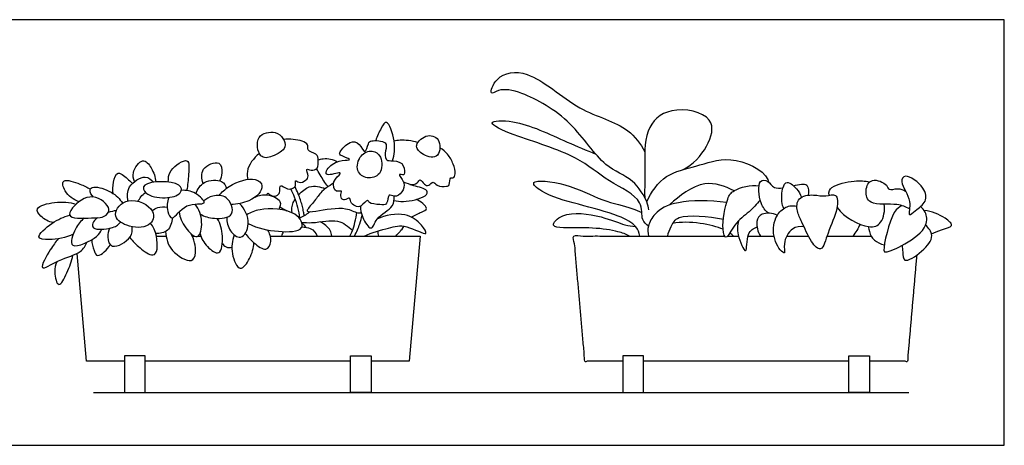
# Model space of a CAD drawing. Units: feet. Extents: x 0 to 5.25, y -1.2 to 1.39.
# Drawn here: x 2.16 to 5.25, y 0 to 1.34 of the extents above; entities that cross this region are included whole.
import ezdxf

# ---------------------------------------------------------------- set-up
doc = ezdxf.new("R2010")
doc.units = ezdxf.units.FT
doc.header["$MEASUREMENT"] = 0
for name, color, linetype, true_color in [('2D$AG-DIAGRAM', 7, 'Continuous', 0xfecc66), ('2D$AG-OBJECTS', 7, 'Continuous', 0x66ccff), ('2D$X-VPRT', 7, 'Continuous', 0xfb02ff)]:
    doc.layers.add(name, color=color, linetype=linetype, true_color=true_color)

msp = doc.modelspace()

# ---------------------------------------------------------------- linework, layer by layer
at = {"layer": '2D$AG-DIAGRAM'}
msp.add_lwpolyline([(2.3917, 0.1661), (4.9543, 0.1661)], dxfattribs=at)
at = {"layer": '2D$AG-OBJECTS'}
for points in [[(2.5892, 0.6582), (2.6198, 0.6582)], [(2.702, 0.6582), (2.7085, 0.6582)], [(2.7205, 0.6582), (2.729, 0.6582)], [(2.9474, 0.6582), (3.418, 0.6582), (3.3835, 0.2645), (3.2646, 0.2645)], [(2.4887, 0.2645), (2.3697, 0.2645), (2.3401, 0.6035)], [(3.199, 0.2645), (2.5543, 0.2645)]]:
    msp.add_lwpolyline(points, dxfattribs=at)
for points in [[(2.5543, 0.1661), (2.5543, 0.2809), (2.4887, 0.2809), (2.4887, 0.1661)], [(3.199, 0.1661), (3.199, 0.2809), (3.2646, 0.2809), (3.2646, 0.1661)], [(4.1206, 0.1661), (4.1206, 0.2809), (4.055, 0.2809), (4.055, 0.1661)], [(4.7653, 0.1661), (4.7653, 0.2809), (4.8309, 0.2809), (4.8309, 0.1661)]]:
    msp.add_lwpolyline(points, close=True, dxfattribs=at)
for points, degree, knots in [([(4.1372, 0.7403), (4.1358, 0.7488), (4.1335, 0.7669), (4.0877, 0.8432), (3.9899, 0.8729), (3.9012, 1.022), (3.7467, 1.1116), (3.6701, 1.1241), (3.6329, 1.0958), (3.6575, 1.1688), (3.769, 1.1864), (3.9126, 1.0441), (4.0635, 1.0133), (4.1111, 0.9484), (4.1248, 0.9231)], 3, [0, 0, 0, 0, 0.888863, 2.449292, 4.177565, 6.453606, 8.790253, 10.288447, 11.1391, 12.330669, 14.027471, 16.471853, 18.7325, 20.004299, 20.004299, 20.004299, 20.004299]), ([(4.2452, 0.867), (4.2759, 0.8833), (4.3239, 0.9328), (4.3542, 1.0401), (4.1998, 1.0707), (4.1196, 0.9938), (4.127, 0.8682), (4.1234, 0.8098), (4.1241, 0.7798)], 3, [0, 0, 0, 0, 1.782619, 3.367072, 5.289626, 7.01587, 8.917963, 10.574788, 10.574788, 10.574788, 10.574788]), ([(4.1357, 0.6891), (4.1287, 0.6951), (4.1102, 0.7084), (4.1242, 0.7764), (4.0022, 0.83), (3.9141, 0.9139), (3.7284, 0.9673), (3.6134, 1.0188), (3.7284, 1.0262), (3.8569, 0.9624), (3.9409, 0.9281), (3.9703, 0.9159)], 3, [0, 0, 0, 0, 0.920133, 2.199168, 4.085636, 6.066534, 8.574745, 10.115947, 11.522276, 13.879359, 15.16418, 15.16418, 15.16418, 15.16418]), ([(3.3319, 0.8946), (3.3377, 0.9148), (3.3429, 0.9507), (3.3155, 1.0331), (3.2944, 0.9939), (3.282, 0.9722), (3.2788, 0.9583)], 3, [0, 0, 0, 0, 1.385489, 2.769821, 3.63831, 4.778896, 4.778896, 4.778896, 4.778896]), ([(2.9873, 0.9648), (2.9816, 0.9735), (2.9651, 0.9899), (2.8972, 0.9796), (2.9108, 0.8992), (2.9546, 0.9059), (3.0023, 0.9345), (2.9926, 0.9567), (2.9873, 0.9648)], 3, [0, 0, 0, 0, 0.976439, 2.237181, 3.560728, 4.603895, 5.828688, 6.738388, 6.738388, 6.738388, 6.738388]), ([(2.9361, 0.7876), (2.9371, 0.7901), (2.94, 0.7964), (2.9503, 0.781), (2.9714, 0.7842), (2.9793, 0.7979), (2.975, 0.8249), (3.0021, 0.8029), (3.0177, 0.8078), (3.0293, 0.8146), (3.0236, 0.8379), (3.0389, 0.8225), (3.0597, 0.8326), (3.0699, 0.8454), (3.0561, 0.8732), (3.0766, 0.8629), (3.0986, 0.869), (3.0986, 0.8968), (3.0955, 0.9186), (3.0589, 0.9256), (3.0723, 0.951), (3.0266, 0.9633), (2.9989, 0.963), (2.9892, 0.9617)], 3, [5.598957, 5.598957, 5.598957, 5.598957, 5.889317, 6.538102, 7.293912, 7.981304, 8.696391, 9.546965, 10.25186, 10.856213, 11.528877, 12.130324, 12.938722, 13.629125, 14.419504, 15.061722, 15.837823, 16.704938, 17.494554, 18.425996, 19.124013, 20.32699, 21.009075, 21.009075, 21.009075, 21.009075]), ([(3.2448, 0.9239), (3.2402, 0.923), (3.2283, 0.953), (3.1964, 0.9589), (3.165, 0.9242), (3.1642, 0.9111), (3.1989, 0.9002), (3.193, 0.8963), (3.1608, 0.8983), (3.125, 0.8729), (3.1185, 0.8428), (3.1673, 0.8598), (3.1679, 0.852), (3.1391, 0.8321), (3.1507, 0.7925), (3.1751, 0.803), (3.1685, 0.7918), (3.1693, 0.7752), (3.181, 0.7689), (3.1981, 0.7834), (3.1986, 0.7637), (3.2136, 0.7508), (3.2338, 0.7483), (3.2535, 0.777), (3.2576, 0.7593), (3.2911, 0.7573), (3.318, 0.7537), (3.3164, 0.7958), (3.3394, 0.777), (3.3634, 0.7958), (3.3743, 0.826), (3.3436, 0.8572), (3.368, 0.8479), (3.3701, 0.8573), (3.3666, 0.8941), (3.3262, 0.8944), (3.3076, 0.8968), (3.3086, 0.9264), (3.3179, 0.9577), (3.2636, 0.96), (3.2548, 0.9512), (3.2492, 0.9247), (3.2448, 0.9239)], 3, [0, 0, 0, 0, 0.9444, 1.881382, 3.022317, 3.574013, 4.542743, 4.789469, 5.755384, 6.934848, 7.630813, 8.737168, 9.017064, 10.000151, 10.964391, 11.652495, 12.120986, 12.825881, 13.389754, 14.077946, 14.699035, 15.464515, 16.21999, 17.110887, 17.634272, 18.635585, 19.459944, 20.361814, 21.080905, 21.978961, 22.955649, 23.868371, 24.491863, 24.946828, 25.917968, 26.961212, 27.644013, 28.537031, 29.412204, 30.550243, 31.20385, 32.104544, 32.104544, 32.104544, 32.104544]), ([(3.4111, 0.9522), (3.3935, 0.9581), (3.3557, 0.9609), (3.3429, 0.9578), (3.3365, 0.9564)], 3, [0, 0, 0, 0, 1.303011, 2.07511, 2.07511, 2.07511, 2.07511]), ([(3.4774, 0.9555), (3.4714, 0.9693), (3.4419, 0.9835), (3.3968, 0.9449), (3.4212, 0.9143), (3.477, 0.8944), (3.4839, 0.9405), (3.4774, 0.9555)], 3, [0, 0, 0, 0, 1.092827, 2.270249, 3.243813, 4.423419, 5.620534, 5.620534, 5.620534, 5.620534]), ([(3.3857, 0.8204), (3.3935, 0.8196), (3.4103, 0.821), (3.4178, 0.8417), (3.4313, 0.8194), (3.4456, 0.8143), (3.4597, 0.8336), (3.4703, 0.8134), (3.501, 0.8138), (3.5122, 0.8168), (3.5116, 0.846), (3.5231, 0.8372), (3.5324, 0.8562), (3.5227, 0.8853), (3.5068, 0.9166), (3.4896, 0.9301), (3.4805, 0.9355)], 3, [0, 0, 0, 0, 0.848798, 1.489811, 2.250404, 2.892623, 3.60283, 4.300421, 5.24326, 5.803382, 6.617635, 7.07012, 7.753647, 8.727181, 9.763758, 10.746937, 10.746937, 10.746937, 10.746937]), ([(2.6268, 0.8277), (2.6269, 0.8403), (2.6263, 0.865), (2.6974, 0.9153), (2.6889, 0.8474), (2.6885, 0.8182), (2.6844, 0.8014)], 3, [0, 0, 0, 0, 1.072326, 2.400191, 3.534432, 4.791601, 4.791601, 4.791601, 4.791601]), ([(2.9134, 0.9173), (2.8947, 0.9046), (2.8714, 0.8708), (2.8747, 0.8429), (2.8771, 0.8363)], 3, [0, 0, 0, 0, 1.435887, 2.112019, 2.112019, 2.112019, 2.112019]), ([(3.098, 0.8978), (3.1025, 0.8998), (3.1225, 0.9039), (3.1451, 0.8996), (3.158, 0.8919)], 3, [2.750006, 2.750006, 2.750006, 2.750006, 3.2124, 4.383037, 4.383037, 4.383037, 4.383037]), ([(3.2934, 0.9062), (3.2882, 0.9178), (3.2682, 0.9313), (3.2267, 0.9149), (3.2139, 0.8608), (3.251, 0.8353), (3.2994, 0.8482), (3.3, 0.8915), (3.2934, 0.9062)], 3, [0, 0, 0, 0, 0.988497, 2.068231, 3.260079, 4.322087, 5.433685, 6.679725, 6.679725, 6.679725, 6.679725]), ([(4.1309, 0.7655), (4.1444, 0.7962), (4.1861, 0.857), (4.2882, 0.8746), (4.3884, 0.9168), (4.5006, 0.8672), (4.5124, 0.831), (4.513, 0.8286)], 3, [0, 0, 0, 0, 1.751959, 3.479637, 5.321103, 7.326422, 7.465326, 7.465326, 7.465326, 7.465326]), ([(2.5209, 0.8296), (2.5174, 0.8385), (2.5102, 0.8568), (2.5457, 0.9099), (2.5767, 0.8708), (2.5866, 0.8435), (2.5872, 0.8281)], 3, [0, 0, 0, 0, 0.933501, 2.127207, 3.159604, 4.34832, 4.34832, 4.34832, 4.34832]), ([(2.7363, 0.8238), (2.7321, 0.838), (2.7242, 0.8729), (2.7937, 0.9013), (2.7962, 0.8544), (2.7919, 0.8394), (2.788, 0.8318)], 3, [0, 0, 0, 0, 1.164392, 2.413277, 3.402799, 4.284417, 4.284417, 4.284417, 4.284417]), ([(3.129, 0.8135), (3.1193, 0.825), (3.1092, 0.8422), (3.0958, 0.864), (3.0928, 0.8704)], 3, [0, 0, 0, 0, 1.172771, 1.699721, 1.699721, 1.699721, 1.699721]), ([(2.3462, 0.7662), (2.3287, 0.7717), (2.3005, 0.7936), (2.2878, 0.8439), (2.3532, 0.8205), (2.3715, 0.8122), (2.3818, 0.8059)], 3, [0, 0, 0, 0, 1.293503, 2.264717, 3.510721, 4.565043, 4.565043, 4.565043, 4.565043]), ([(2.4539, 0.7914), (2.4515, 0.8032), (2.4526, 0.8246), (2.4656, 0.8698), (2.5035, 0.8338), (2.5103, 0.8276), (2.514, 0.8234)], 3, [0, 0, 0, 0, 1.046374, 2.032658, 3.111881, 3.826682, 3.826682, 3.826682, 3.826682]), ([(2.5001, 0.7687), (2.4977, 0.7832), (2.4951, 0.8157), (2.5556, 0.8552), (2.5733, 0.8347), (2.5802, 0.8272)], 3, [0, 0, 0, 0, 1.161554, 2.492237, 3.458077, 3.458077, 3.458077, 3.458077]), ([(2.7134, 0.7914), (2.7188, 0.8051), (2.7342, 0.8337), (2.7987, 0.837), (2.8064, 0.8164), (2.8098, 0.8083)], 3, [0, 0, 0, 0, 1.163169, 2.44183, 3.337308, 3.337308, 3.337308, 3.337308]), ([(2.7869, 0.786), (2.7933, 0.7953), (2.8299, 0.8274), (2.8978, 0.8455), (2.9327, 0.8148), (2.8978, 0.7688), (2.8423, 0.758), (2.8241, 0.7573)], 3, [0.581071, 0.581071, 0.581071, 0.581071, 1.329586, 2.935834, 3.885695, 5.265399, 6.089543, 6.089543, 6.089543, 6.089543]), ([(4.5129, 0.73), (4.5033, 0.7391), (4.4855, 0.756), (4.4766, 0.8386), (4.5151, 0.8333), (4.5261, 0.8085), (4.5484, 0.8084), (4.5588, 0.8097)], 3, [0, 0, 0, 0, 1.100862, 2.532919, 3.363016, 4.296694, 4.966505, 4.966505, 4.966505, 4.966505]), ([(4.9566, 0.7434), (4.9437, 0.749), (4.9204, 0.7637), (4.8279, 0.7505), (4.815, 0.8008), (4.8344, 0.8453), (4.8881, 0.8216), (4.8886, 0.7997), (4.9209, 0.8106), (4.9363, 0.8033), (4.9442, 0.7996)], 3, [0, 0, 0, 0, 1.133039, 2.708273, 3.810149, 4.880808, 6.06721, 6.751323, 7.652512, 8.546196, 8.546196, 8.546196, 8.546196]), ([(4.9564, 0.7257), (4.9531, 0.7283), (4.9673, 0.7732), (4.9239, 0.8244), (4.9432, 0.8585), (5.0064, 0.8123), (5.0128, 0.7644), (4.9768, 0.7413), (4.9589, 0.7238), (4.9564, 0.7257)], 3, [0, 0, 0, 0, 1.117504, 2.539851, 3.335971, 4.753091, 5.884407, 7.023056, 7.841964, 7.841964, 7.841964, 7.841964]), ([(2.3913, 0.7808), (2.3853, 0.7863), (2.3763, 0.8038), (2.3937, 0.8176), (2.4522, 0.7985), (2.4737, 0.7751), (2.4832, 0.7615)], 3, [0, 0, 0, 0, 0.859135, 1.529201, 2.848018, 4.078978, 4.078978, 4.078978, 4.078978]), ([(2.6641, 0.7945), (2.6561, 0.7841), (2.6159, 0.7741), (2.5542, 0.7849), (2.5374, 0.8324), (2.6704, 0.8325), (2.6697, 0.8017), (2.6641, 0.7945)], 3, [0, 0, 0, 0, 1.234996, 2.607697, 3.47373, 5.275856, 6.137007, 6.137007, 6.137007, 6.137007]), ([(3.0405, 0.7153), (3.0371, 0.7374), (3.031, 0.7647), (3.0166, 0.7975), (3.0122, 0.8064)], 3, [0, 0, 0, 0, 1.430803, 1.954092, 1.954092, 1.954092, 1.954092]), ([(3.0542, 0.722), (3.0535, 0.7261), (3.0518, 0.7358), (3.0485, 0.7512), (3.0436, 0.7684), (3.0368, 0.7875), (3.0303, 0.8026), (3.0259, 0.8117), (3.025, 0.8135)], 3, [0.139326, 0.139326, 0.139326, 0.139326, 0.521438, 1.04329, 1.581189, 2.150882, 2.898108, 3.080973, 3.080973, 3.080973, 3.080973]), ([(3.0362, 0.7884), (3.046, 0.7991), (3.0761, 0.8219), (3.1046, 0.8132), (3.1202, 0.807)], 3, [1.712915, 1.712915, 1.712915, 1.712915, 2.55231, 3.792225, 3.792225, 3.792225, 3.792225]), ([(3.1463, 0.824), (3.1314, 0.8162), (3.1028, 0.7951), (3.0878, 0.7673), (3.0515, 0.731), (3.0968, 0.7373), (3.1854, 0.7534), (3.2139, 0.7309), (3.2295, 0.7309), (3.2333, 0.7313)], 3, [0, 0, 0, 0, 1.239531, 2.294409, 3.318278, 4.228592, 5.91993, 7.026754, 7.366187, 7.366187, 7.366187, 7.366187]), ([(3.3361, 0.7704), (3.346, 0.7681), (3.364, 0.7632), (3.4369, 0.7779), (3.4457, 0.8057), (3.3952, 0.8155), (3.3772, 0.8238), (3.3664, 0.8274)], 3, [0, 0, 0, 0, 0.964801, 2.427867, 3.132762, 4.283852, 5.301496, 5.301496, 5.301496, 5.301496]), ([(4.1087, 0.6582), (4.1064, 0.6683), (4.1002, 0.6921), (4.0371, 0.7271), (3.9165, 0.7571), (3.8069, 0.7881), (3.7519, 0.8388), (3.8898, 0.824), (3.9845, 0.7679), (4.0773, 0.75), (4.1056, 0.7367), (4.1151, 0.732)], 3, [0, 0, 0, 0, 0.974714, 2.388652, 4.381365, 6.312844, 7.363688, 9.087401, 11.063004, 12.769668, 13.620574, 13.620574, 13.620574, 13.620574]), ([(4.4053, 0.8007), (4.3763, 0.8142), (4.3041, 0.843), (4.2293, 0.7812), (4.2027, 0.7564), (4.2018, 0.7556)], 3, [10.517734, 10.517734, 10.517734, 10.517734, 12.021271, 13.98471, 14.05349, 14.05349, 14.05349, 14.05349]), ([(4.4872, 0.7714), (4.4759, 0.7587), (4.4537, 0.7318), (4.4053, 0.701), (4.3801, 0.639), (4.3643, 0.685), (4.382, 0.7769), (4.4014, 0.8046), (4.4575, 0.8208), (4.4833, 0.8161)], 3, [0, 0, 0, 0, 1.245423, 2.616594, 3.810032, 4.718587, 6.427519, 7.447345, 8.997036, 8.997036, 8.997036, 8.997036]), ([(4.5611, 0.7447), (4.5582, 0.7519), (4.552, 0.7632), (4.5588, 0.8464), (4.6047, 0.8058), (4.6134, 0.79), (4.6166, 0.7802)], 3, [0, 0, 0, 0, 0.843874, 2.190937, 3.261176, 4.236191, 4.236191, 4.236191, 4.236191]), ([(4.5914, 0.8164), (4.6097, 0.8208), (4.6406, 0.8286), (4.6393, 0.7969), (4.6375, 0.7865)], 3, [5.640224, 5.640224, 5.640224, 5.640224, 6.774119, 7.753854, 7.753854, 7.753854, 7.753854]), ([(4.7037, 0.7862), (4.7016, 0.7984), (4.7122, 0.8184), (4.7849, 0.8348), (4.8156, 0.8315), (4.8317, 0.8285)], 3, [0.222228, 0.222228, 0.222228, 0.222228, 0.973018, 2.461459, 3.687043, 3.687043, 3.687043, 3.687043]), ([(2.4254, 0.7204), (2.4171, 0.716), (2.398, 0.7162), (2.3054, 0.7096), (2.3249, 0.7523), (2.3873, 0.8013), (2.4543, 0.7444), (2.433, 0.7245), (2.4254, 0.7204)], 3, [0, 0, 0, 0, 0.972373, 2.490041, 3.393606, 4.880631, 6.271668, 7.169951, 7.169951, 7.169951, 7.169951]), ([(2.461, 0.7264), (2.4614, 0.711), (2.4952, 0.685), (2.5704, 0.6809), (2.5935, 0.7438), (2.4987, 0.7894), (2.4605, 0.7433), (2.461, 0.7264)], 3, [0, 0, 0, 0, 1.227884, 2.670837, 3.82566, 5.411941, 6.751871, 6.751871, 6.751871, 6.751871]), ([(2.5317, 0.7674), (2.5342, 0.7723), (2.5401, 0.7819), (2.5497, 0.7913), (2.555, 0.7953)], 3, [0, 0, 0, 0, 0.713039, 1.492425, 1.492425, 1.492425, 1.492425]), ([(2.6286, 0.7796), (2.6228, 0.7662), (2.6215, 0.7385), (2.6398, 0.6991), (2.6766, 0.7684), (2.76, 0.7513), (2.7103, 0.7994), (2.6829, 0.8026), (2.6676, 0.8017)], 3, [0, 0, 0, 0, 1.156728, 2.021965, 3.370679, 4.661379, 5.753127, 6.938497, 6.938497, 6.938497, 6.938497]), ([(2.7275, 0.7273), (2.7409, 0.7197), (2.7678, 0.7105), (2.8434, 0.7161), (2.8143, 0.7891), (2.7658, 0.7863), (2.7464, 0.7757), (2.7382, 0.7686)], 3, [0, 0, 0, 0, 1.189794, 2.49193, 3.756418, 4.895103, 5.887817, 5.887817, 5.887817, 5.887817]), ([(2.8997, 0.7807), (2.9115, 0.786), (2.9364, 0.7927), (2.9862, 0.7713), (2.9776, 0.7497), (2.9745, 0.7419)], 3, [0, 0, 0, 0, 1.092043, 2.253042, 3.127155, 3.127155, 3.127155, 3.127155]), ([(3.0163, 0.7311), (3.0149, 0.7417), (3.0146, 0.7552), (3.0233, 0.7711), (3.0258, 0.7749)], 3, [0.181503, 0.181503, 0.181503, 0.181503, 1.091871, 1.372816, 1.372816, 1.372816, 1.372816]), ([(3.2311, 0.7523), (3.2311, 0.7402), (3.2336, 0.7195), (3.2668, 0.6665), (3.2779, 0.7199), (3.3382, 0.7474), (3.3362, 0.773), (3.3363, 0.7832)], 3, [0, 0, 0, 0, 1.053162, 2.181956, 3.199728, 4.585869, 5.554899, 5.554899, 5.554899, 5.554899]), ([(4.6551, 0.7871), (4.6394, 0.7879), (4.6022, 0.7834), (4.6009, 0.7339), (4.6199, 0.7021), (4.6427, 0.6422), (4.6827, 0.6018), (4.6991, 0.6748), (4.7326, 0.7376), (4.7309, 0.7962), (4.6908, 0.7801), (4.6695, 0.7864), (4.6551, 0.7871)], 3, [0, 0, 0, 0, 1.186735, 2.273485, 3.354958, 4.79318, 5.846337, 7.136928, 8.721574, 9.841943, 10.801008, 11.881469, 11.881469, 11.881469, 11.881469]), ([(2.2655, 0.7008), (2.251, 0.7027), (2.2259, 0.7167), (2.2035, 0.7504), (2.275, 0.7678), (2.3155, 0.765), (2.3373, 0.7588)], 3, [0, 0, 0, 0, 1.159034, 2.044681, 3.365907, 4.804312, 4.804312, 4.804312, 4.804312]), ([(2.5757, 0.7381), (2.5811, 0.7422), (2.5929, 0.7496), (2.6137, 0.751), (2.6235, 0.7492)], 3, [0, 0, 0, 0, 0.786348, 1.741312, 1.741312, 1.741312, 1.741312]), ([(2.6608, 0.7341), (2.6634, 0.7164), (2.6755, 0.6864), (2.7236, 0.6379), (2.7374, 0.7078), (2.7234, 0.7424), (2.7115, 0.7584)], 3, [0, 0, 0, 0, 1.27963, 2.459474, 3.659318, 5.01081, 5.01081, 5.01081, 5.01081]), ([(2.8108, 0.7172), (2.8102, 0.7026), (2.8169, 0.6741), (2.8572, 0.6406), (2.8898, 0.7004), (2.8667, 0.7439), (2.8506, 0.7604)], 3, [0, 0, 0, 0, 1.158408, 2.224801, 3.43795, 4.892894, 4.892894, 4.892894, 4.892894]), ([(2.8782, 0.6972), (2.9075, 0.6825), (2.965, 0.6699), (3.0637, 0.6716), (3.0295, 0.7439), (2.9122, 0.7466), (2.8865, 0.7323), (2.8733, 0.7252)], 3, [0, 0, 0, 0, 1.731242, 3.223804, 4.416134, 6.250466, 7.419765, 7.419765, 7.419765, 7.419765]), ([(2.9774, 0.7499), (2.9847, 0.7461), (2.992, 0.7418), (2.999, 0.7373), (2.9991, 0.7373)], 3, [8.2162513, 8.2162513, 8.2162513, 8.2162513, 8.693674, 8.6990569, 8.6990569, 8.6990569, 8.6990569]), ([(3.3902, 0.718), (3.4017, 0.7218), (3.4199, 0.7338), (3.4498, 0.743), (3.4195, 0.7681), (3.4063, 0.7733)], 3, [0, 0, 0, 0, 1.050143, 1.809615, 2.94939, 2.94939, 2.94939, 2.94939]), ([(4.3817, 0.7635), (4.3279, 0.7709), (4.2181, 0.7703), (4.156, 0.7341), (4.1326, 0.6907), (4.1338, 0.6684), (4.1358, 0.6582)], 3, [9.531576, 9.531576, 9.531576, 9.531576, 11.264351, 12.841774, 13.993584, 14.968337, 14.968337, 14.968337, 14.968337]), ([(4.6249, 0.6875), (4.6127, 0.6882), (4.5848, 0.6869), (4.5567, 0.6379), (4.5686, 0.5988), (4.5442, 0.6158), (4.5196, 0.6757), (4.5426, 0.7369), (4.5793, 0.7552), (4.5953, 0.7537), (4.6026, 0.7521)], 3, [0, 0, 0, 0, 1.057711, 2.328682, 3.252198, 3.940016, 5.342181, 6.716213, 7.776944, 8.600619, 8.600619, 8.600619, 8.600619]), ([(4.7289, 0.7481), (4.7506, 0.7162), (4.8254, 0.6778), (4.8718, 0.6951), (4.8803, 0.7391), (4.8767, 0.758)], 3, [0, 0, 0, 0, 1.87976, 2.987461, 4.313594, 4.313594, 4.313594, 4.313594]), ([(4.9328, 0.7537), (4.9239, 0.7475), (4.9022, 0.7433), (4.8698, 0.6127), (4.8834, 0.605), (4.9464, 0.6318), (5.0166, 0.6845), (5.0093, 0.7339), (4.9971, 0.7459), (4.9909, 0.7507)], 3, [0, 0, 0, 0, 0.993, 2.931494, 3.416304, 4.822174, 6.459557, 7.57123, 8.41979, 8.41979, 8.41979, 8.41979]), ([(2.3279, 0.6642), (2.3052, 0.6518), (2.2586, 0.6453), (2.2017, 0.6498), (2.2651, 0.7047), (2.2972, 0.7185), (2.3171, 0.7236)], 3, [0, 0, 0, 0, 1.537372, 2.538097, 3.87911, 5.249789, 5.249789, 5.249789, 5.249789]), ([(2.3626, 0.7141), (2.3513, 0.705), (2.3349, 0.6869), (2.3047, 0.6038), (2.4093, 0.6557), (2.4134, 0.6713), (2.4179, 0.6795)], 3, [0, 0, 0, 0, 1.155032, 2.403386, 3.958149, 4.879829, 4.879829, 4.879829, 4.879829]), ([(2.4043, 0.7159), (2.3894, 0.7047), (2.379, 0.6734), (2.4516, 0.6822), (2.4685, 0.6917), (2.477, 0.7017)], 3, [0, 0, 0, 0, 1.014804, 2.308848, 3.340827, 3.340827, 3.340827, 3.340827]), ([(2.6389, 0.7154), (2.6385, 0.7015), (2.6299, 0.6702), (2.6, 0.6656), (2.5872, 0.6661)], 3, [0, 0, 0, 0, 1.124864, 2.207233, 2.207233, 2.207233, 2.207233]), ([(2.7265, 0.6665), (2.7305, 0.651), (2.7447, 0.6254), (2.7935, 0.5891), (2.8007, 0.6631), (2.7905, 0.6965), (2.7809, 0.7134)], 3, [0, 0, 0, 0, 1.208092, 2.309519, 3.572869, 4.907674, 4.907674, 4.907674, 4.907674]), ([(3.0725, 0.7344), (3.0626, 0.7273), (3.0527, 0.7199), (3.0394, 0.7149), (3.0385, 0.7146)], 3, [0, 0, 0, 0, 1.055033, 1.132083, 1.132083, 1.132083, 1.132083]), ([(3.1972, 0.6582), (3.2002, 0.6639), (3.2064, 0.6752), (3.2175, 0.7128), (3.2194, 0.7321)], 3, [0, 0, 0, 0, 0.76759, 2.098438, 2.098438, 2.098438, 2.098438]), ([(3.2121, 0.6582), (3.2187, 0.6706), (3.2294, 0.6966), (3.2339, 0.714), (3.2358, 0.7227)], 3, [0, 0, 0, 0, 1.132595, 2.035901, 2.035901, 2.035901, 2.035901]), ([(3.2421, 0.6582), (3.2664, 0.6701), (3.3208, 0.6831), (3.3702, 0.6982), (3.4511, 0.6507), (3.4207, 0.6993), (3.3726, 0.735), (3.3089, 0.7246), (3.2827, 0.7108)], 3, [0, 0, 0, 0, 1.574565, 2.892355, 4.280253, 5.213589, 6.588395, 8.232551, 8.232551, 8.232551, 8.232551]), ([(4.0764, 0.6582), (4.0646, 0.6636), (4.0395, 0.6744), (3.9595, 0.6858), (3.8757, 0.6831), (3.8245, 0.6867), (3.8698, 0.7391), (3.988, 0.7232), (4.0592, 0.6915), (4.084, 0.6897), (4.0952, 0.6886)], 3, [0, 0, 0, 0, 1.088778, 2.653344, 4.325707, 5.31109, 6.441019, 8.352065, 9.902817, 10.917184, 10.917184, 10.917184, 10.917184]), ([(4.1967, 0.6582), (4.1984, 0.6687), (4.2072, 0.6891), (4.2281, 0.7308), (4.3235, 0.7199), (4.3717, 0.7113)], 3, [0, 0, 0, 0, 0.987392, 2.06095, 4.066899, 4.066899, 4.066899, 4.066899]), ([(4.5409, 0.7234), (4.5267, 0.7305), (4.4899, 0.7334), (4.4721, 0.7041), (4.479, 0.6711), (4.4878, 0.6582)], 3, [0, 0, 0, 0, 1.208598, 2.135932, 3.330039, 3.330039, 3.330039, 3.330039]), ([(5.0253, 0.6655), (5.036, 0.6693), (5.0533, 0.6782), (5.101, 0.6888), (5.0649, 0.7189), (5.0261, 0.7367), (5.003, 0.7383)], 3, [0, 0, 0, 0, 1.019908, 2.037076, 2.992292, 4.447173, 4.447173, 4.447173, 4.447173]), ([(2.443, 0.683), (2.4384, 0.6745), (2.4336, 0.6563), (2.4461, 0.6098), (2.5167, 0.6525), (2.5136, 0.6764), (2.5132, 0.6873)], 3, [0, 0, 0, 0, 0.941941, 1.931228, 3.308564, 4.307417, 4.307417, 4.307417, 4.307417]), ([(2.5057, 0.6537), (2.5148, 0.6413), (2.5346, 0.622), (2.5792, 0.5894), (2.5979, 0.619), (2.5889, 0.6772), (2.5713, 0.6991)], 3, [0, 0, 0, 0, 1.184696, 2.365787, 3.203548, 4.805915, 4.805915, 4.805915, 4.805915]), ([(3.0465, 0.701), (3.0559, 0.7002), (3.1001, 0.6991), (3.1588, 0.7164), (3.1923, 0.6885), (3.2054, 0.6757)], 3, [2.689731, 2.689731, 2.689731, 2.689731, 3.205774, 4.783665, 6.079016, 6.079016, 6.079016, 6.079016]), ([(3.0467, 0.6869), (3.0566, 0.6864), (3.0836, 0.6817), (3.0894, 0.6675), (3.0952, 0.6582)], 3, [1.863586, 1.863586, 1.863586, 1.863586, 2.385536, 3.386207, 3.386207, 3.386207, 3.386207]), ([(3.1408, 0.6582), (3.1399, 0.6642), (3.1383, 0.6771), (3.1167, 0.6976), (3.1038, 0.7028)], 3, [0, 0, 0, 0, 0.746384, 1.873114, 1.873114, 1.873114, 1.873114]), ([(3.3417, 0.6582), (3.3463, 0.6628), (3.353, 0.6696), (3.3637, 0.6829), (3.3683, 0.6891)], 3, [0, 0, 0, 0, 0.773308, 1.377162, 1.377162, 1.377162, 1.377162]), ([(4.4188, 0.706), (4.416, 0.6915), (4.4118, 0.6683), (4.4479, 0.5811), (4.4429, 0.6723), (4.4667, 0.6814), (4.4771, 0.6874)], 3, [0, 0, 0, 0, 1.161012, 2.448936, 3.701836, 4.751512, 4.751512, 4.751512, 4.751512]), ([(4.8011, 0.6951), (4.7981, 0.6884), (4.7912, 0.6754), (4.783, 0.6637), (4.7786, 0.6582)], 3, [0, 0, 0, 0, 0.820325, 1.625468, 1.625468, 1.625468, 1.625468]), ([(4.827, 0.6879), (4.8277, 0.6776), (4.8355, 0.6571), (4.8453, 0.6448), (4.8662, 0.6327), (4.8775, 0.6304)], 3, [0, 0, 0, 0, 0.973883, 1.681335, 2.704734, 2.704734, 2.704734, 2.704734]), ([(4.9333, 0.6287), (4.9333, 0.6217), (4.9358, 0.6096), (4.9358, 0.5673), (4.9994, 0.6095), (5.0377, 0.6577), (5.0162, 0.6835), (5.007, 0.6922)], 3, [0, 0, 0, 0, 0.803724, 1.690588, 3.032446, 4.369328, 5.444133, 5.444133, 5.444133, 5.444133]), ([(2.6181, 0.6722), (2.6198, 0.6511), (2.6291, 0.6102), (2.7026, 0.5676), (2.7161, 0.6085), (2.709, 0.6495), (2.6971, 0.6664)], 3, [0, 0, 0, 0, 1.388688, 2.810697, 3.740201, 5.115602, 5.115602, 5.115602, 5.115602]), ([(2.8342, 0.6617), (2.827, 0.6431), (2.8216, 0.6069), (2.851, 0.5371), (2.8865, 0.5909), (2.8951, 0.6202), (2.8957, 0.6373)], 3, [0, 0, 0, 0, 1.348396, 2.604162, 3.740039, 4.990247, 4.990247, 4.990247, 4.990247]), ([(2.8686, 0.6666), (2.8761, 0.6554), (2.8929, 0.6383), (2.9359, 0.6052), (2.9535, 0.6426), (2.9458, 0.6671), (2.9387, 0.6774)], 3, [0, 0, 0, 0, 1.107684, 2.250069, 3.177404, 4.249224, 4.249224, 4.249224, 4.249224]), ([(4.055, 0.2645), (3.9955, 0.2645), (3.9361, 0.2645), (3.9188, 0.4613), (3.9016, 0.6582), (4.1383, 0.6582), (4.375, 0.6582)], 2, [-4.675028, -4.675028, -4.675028, -1.049864, -1.049864, 10.995974, 10.995974, 25.423304, 25.423304, 25.423304]), ([(2.2807, 0.6496), (2.2716, 0.6386), (2.259, 0.6209), (2.21, 0.5367), (2.2864, 0.588), (2.3532, 0.6022), (2.3666, 0.6285), (2.3723, 0.6395)], 3, [0, 0, 0, 0, 1.143148, 2.502962, 3.799137, 5.30406, 6.368827, 6.368827, 6.368827, 6.368827]), ([(2.3862, 0.647), (2.3858, 0.6352), (2.393, 0.6144), (2.4026, 0.585), (2.4363, 0.6157), (2.444, 0.6312)], 3, [0, 0, 0, 0, 1.037098, 1.802569, 3.06124, 3.06124, 3.06124, 3.06124]), ([(2.7967, 0.6355), (2.7994, 0.6306), (2.8074, 0.6211), (2.8207, 0.6218), (2.8264, 0.6236)], 3, [0, 0, 0, 0, 0.711616, 1.451037, 1.451037, 1.451037, 1.451037]), ([(2.276, 0.5774), (2.2718, 0.5669), (2.2664, 0.5484), (2.2809, 0.4848), (2.3112, 0.5488), (2.3234, 0.5787), (2.3271, 0.5979)], 3, [0, 0, 0, 0, 1.016453, 2.123233, 3.28696, 4.622544, 4.622544, 4.622544, 4.622544]), ([(4.979, 0.5978), (4.9644, 0.4312), (4.9499, 0.2645), (4.8904, 0.2645), (4.8309, 0.2645)], 2, [45.842924, 45.842924, 45.842924, 56.041812, 56.041812, 59.666976, 59.666976, 59.666976])]:
    msp.add_open_spline(points, degree=degree, knots=knots, dxfattribs=at)
for points, degree in [([(2.901, 0.7817), (2.9011, 0.7816), (2.9012, 0.7815), (2.9013, 0.7814)], 3), ([(2.4631, 0.7379), (2.4554, 0.7369), (2.4467, 0.735), (2.4381, 0.7322)], 3), ([(3.0471, 0.6987), (3.0513, 0.6945), (3.0554, 0.6901), (3.0593, 0.6856)], 3), ([(4.3704, 0.6797), (4.337, 0.6935), (4.2636, 0.7086), (4.2119, 0.6975)], 3), ([(2.9837, 0.6582), (2.9854, 0.6629), (2.9864, 0.6678), (2.9891, 0.672)], 3), ([(3.2887, 0.6582), (3.2875, 0.6635), (3.2862, 0.6688), (3.285, 0.6741)], 3), ([(4.3853, 0.6582), (4.4023, 0.6582), (4.4192, 0.6582)], 2), ([(4.4036, 0.6582), (4.3993, 0.6616), (4.3957, 0.6648), (4.3917, 0.6678)], 3), ([(4.4492, 0.6582), (4.49, 0.6582), (4.5307, 0.6582)], 2), ([(4.5705, 0.6582), (4.6045, 0.6582), (4.6385, 0.6582)], 2), ([(4.6971, 0.6582), (4.7666, 0.6582), (4.8361, 0.6582)], 2), ([(4.7653, 0.2645), (4.443, 0.2645), (4.1206, 0.2645)], 2)]:
    msp.add_open_spline(points, degree=degree, dxfattribs=at)
at = {"layer": '2D$X-VPRT'}
msp.add_lwpolyline([(2.0486, 0), (5.2544, 0), (5.2544, 1.3386), (2.0486, 1.3386)], close=True, dxfattribs=at)

doc.saveas('drawing.dxf')
